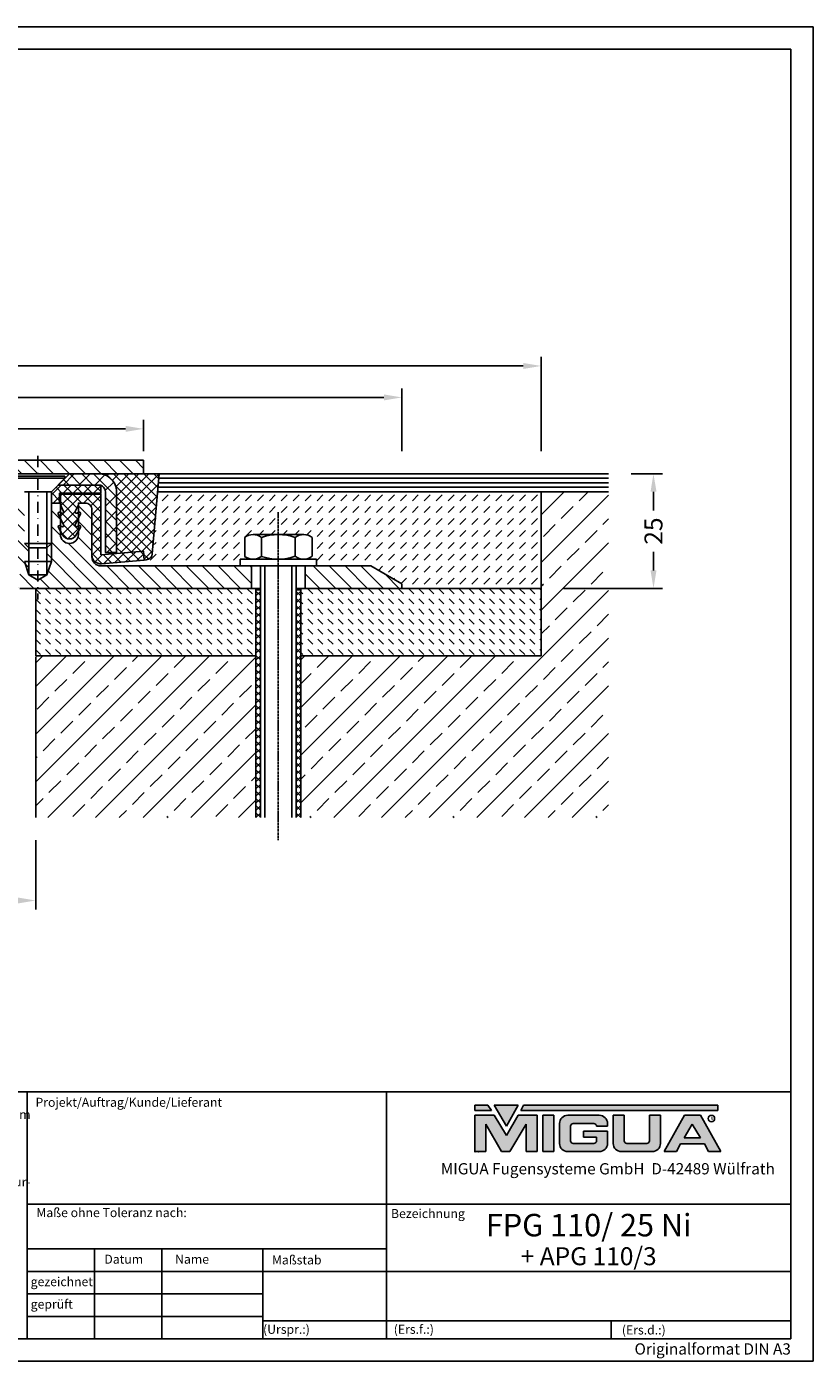
# Model space of a CAD drawing. Units: millimetres. Extents: x -2098 to 2187, y -365 to 1055.
# Drawn here: x -1194 to -1019, y 186 to 483 of the extents above; entities that cross this region are included whole.
import ezdxf
from ezdxf.enums import TextEntityAlignment as Align

# ---------------------------------------------------------------- set-up
doc = ezdxf.new("R2010")
doc.units = ezdxf.units.MM
doc.linetypes.add('MITTE2', pattern=[1.125, 0.75, -0.125, 0.125, -0.125])
doc.linetypes.add('STRICHPUNKT2', pattern=[0.5, 0.25, -0.125, 0, -0.125])
for name, color, linetype, lineweight in [('AM_0', 7, 'Continuous', 50), ('SCHRIFTFELD', 7, 'Continuous', 25), ('Vollinie_025', 3, 'Continuous', 25)]:
    doc.layers.add(name, color=color, linetype=linetype, lineweight=lineweight)
for name, color, linetype in [('Bemaßungstext_035', 2, 'Continuous'), ('GEOMETRIE', 4, 'Continuous'), ('LOGO', 7, 'Continuous'), ('Mittellinie_025', 6, 'MITTE2'), ('MITTELLINIEN', 6, 'STRICHPUNKT2'), ('RAHMEN025', 2, 'Continuous'), ('RAHMEN05', 4, 'Continuous'), ('RAHMEN07', 5, 'Continuous'), ('SCHRAFFUR', 3, 'Continuous'), ('Schraffur_025', 3, 'Continuous'), ('Volllinie_025', 3, 'Continuous'), ('Volllinie_05', 4, 'Continuous')]:
    doc.layers.add(name, color=color, linetype=linetype)
doc.styles.add('ISO 8', font='iso8.shx', dxfattribs={"oblique": 15})
doc.styles.add('ISO Proportional', font='isocp.shx')
doc.styles.add('ROMANS8', font='ISO8', dxfattribs={"oblique": 15})
doc.styles.get("Standard").update_dxf_attribs({"font": 'isocpeur.ttf'})
doc.dimstyles.new('Migua', dxfattribs={"dimtxt": 4, "dimasz": 4, "dimexe": 2, "dimexo": 5, "dimgap": 2, "dimtad": 0, "dimdec": 1, "dimtxsty": 'ISO 8', "dimcen": 0, "dimclrd": 256, "dimclre": 256, "dimclrt": 4, "dimadec": 1, "dimazin": 2, "dimtp": 0.1, "dimtm": 0.1, "dimtfac": 0.71, "dimtdec": 1, "dimtmove": 0, "dimatfit": 3, "dimfxl": 1, "dimtolj": 1, "dimlwd": -1, "dimlwe": -1, "dimarcsym": 0})
pattern_1 = [(135, (8372.2831, -3759.6838), (1.12253202, 1.12253202), []), (45, (8372.2831, -3759.6838), (1.12253202, -1.12253202), [])]

# ---------------------------------------------------------------- blocks, each defined once
blk = doc.blocks.new('*D28')
at = {"layer": 'Bemaßungstext_035', "ltscale": 0.5, "transparency": 16777216}
for p, q in [((-1059.56, 383.53), (-1052.56, 383.53)), ((-1054.56, 379.53), (-1054.56, 375.36)), ((-1054.56, 362.03), (-1054.56, 366.19)), ((-1074.56, 358.03), (-1052.56, 358.03))]:
    blk.add_line(p, q, dxfattribs=at)
for points in [[(-1055.22, 379.53), (-1053.89, 379.53), (-1054.56, 383.53)], [(-1055.22, 362.03), (-1053.89, 362.03), (-1054.56, 358.03)]]:
    blk.add_solid(points, dxfattribs=at)
at = {"layer": 'Defpoints', "color": 0, "ltscale": 0.5, "transparency": 16777216}
for p in [(-1064.56, 383.53), (-1054.56, 383.53), (-1079.56, 358.03)]:
    blk.add_point(p, dxfattribs=at)
at = {"layer": 'Bemaßungstext_035', "color": 4, "ltscale": 0.5, "transparency": 16777216, "insert": (-1054.56, 370.78), "char_height": 4, "attachment_point": 5, "rotation": 90, "style": 'ISO 8'}
blk.add_mtext('\\A1;25', dxfattribs=at)
blk = doc.blocks.new('*D29')
at = {"layer": 'Bemaßungstext_035', "ltscale": 0.5, "transparency": 16777216}
for p, q in [((-1288.06, 387.03), (-1288.06, 395.53)), ((-1168.06, 388.53), (-1168.06, 395.53)), ((-1284.06, 393.53), (-1233.34, 393.53)), ((-1172.06, 393.53), (-1222.77, 393.53))]:
    blk.add_line(p, q, dxfattribs=at)
for points in [[(-1284.06, 394.19), (-1284.06, 392.86), (-1288.06, 393.53)], [(-1172.06, 394.19), (-1172.06, 392.86), (-1168.06, 393.53)]]:
    blk.add_solid(points, dxfattribs=at)
at = {"layer": 'Defpoints', "color": 0, "ltscale": 0.5, "transparency": 16777216}
for p in [(-1168.06, 393.53), (-1168.06, 383.53), (-1288.06, 382.03)]:
    blk.add_point(p, dxfattribs=at)
at = {"layer": 'Bemaßungstext_035', "color": 4, "ltscale": 0.5, "transparency": 16777216, "insert": (-1228.06, 393.53), "char_height": 4, "attachment_point": 5, "style": 'ISO 8'}
blk.add_mtext('\\A1;120', dxfattribs=at)
blk = doc.blocks.new('*D30')
at = {"layer": 'Bemaßungstext_035', "ltscale": 0.5, "transparency": 16777216}
for p, q in [((-1348.56, 388.53), (-1348.56, 402.53)), ((-1110.56, 388.53), (-1110.56, 402.53)), ((-1344.56, 400.53), (-1235.64, 400.53)), ((-1114.56, 400.53), (-1223.47, 400.53))]:
    blk.add_line(p, q, dxfattribs=at)
for points in [[(-1344.56, 401.19), (-1344.56, 399.86), (-1348.56, 400.53)], [(-1114.56, 401.19), (-1114.56, 399.86), (-1110.56, 400.53)]]:
    blk.add_solid(points, dxfattribs=at)
at = {"layer": 'Defpoints', "color": 0, "ltscale": 0.5, "transparency": 16777216}
for p in [(-1110.56, 400.53), (-1348.56, 383.53), (-1110.56, 383.53)]:
    blk.add_point(p, dxfattribs=at)
at = {"layer": 'Bemaßungstext_035', "color": 4, "ltscale": 0.5, "transparency": 16777216, "insert": (-1229.56, 400.53), "char_height": 4, "attachment_point": 5, "style": 'ISO 8'}
blk.add_mtext('\\A1;238', dxfattribs=at)
blk = doc.blocks.new('*D26')
at = {"layer": 'Bemaßungstext_035', "ltscale": 0.5, "transparency": 16777216}
for p, q in [((-1379.56, 388.53), (-1379.56, 409.53)), ((-1375.56, 407.53), (-1235.61, 407.53)), ((-1083.56, 407.53), (-1223.5, 407.53)), ((-1079.56, 388.53), (-1079.56, 409.53))]:
    blk.add_line(p, q, dxfattribs=at)
for points in [[(-1375.56, 408.19), (-1375.56, 406.86), (-1379.56, 407.53)], [(-1083.56, 408.19), (-1083.56, 406.86), (-1079.56, 407.53)]]:
    blk.add_solid(points, dxfattribs=at)
at = {"layer": 'Defpoints', "color": 0, "ltscale": 0.5, "transparency": 16777216}
for p in [(-1079.56, 407.53), (-1379.56, 383.53), (-1079.56, 383.53)]:
    blk.add_point(p, dxfattribs=at)
at = {"layer": 'Bemaßungstext_035', "color": 4, "ltscale": 0.5, "transparency": 16777216, "insert": (-1229.56, 407.53), "char_height": 4, "attachment_point": 5, "style": 'ISO 8'}
blk.add_mtext('\\A1;300', dxfattribs=at)
blk = doc.blocks.new('DIN_A3')
at = {"layer": 'LOGO'}
h = blk.add_hatch(color=256, dxfattribs=at)
h.paths.add_polyline_path([(398.78, 57.03), (355.51, 57.03), (354.9, 55.81), (398.78, 55.81)])
h.paths.add_polyline_path([(354.29, 57.03), (348.95, 57.03), (351.7, 52.3)])
h.paths.add_polyline_path([(347.58, 57.03), (344.68, 57.03), (344.68, 55.81), (348.34, 55.81)])
h.paths.add_polyline_path([(348.95, 54.74), (344.68, 54.74), (344.68, 46.66), (347.12, 46.66), (347.12, 52.76), (350.63, 46.66), (352.46, 46.66), (356.12, 52.76), (356.12, 46.66), (358.56, 46.66), (358.56, 54.74), (354.29, 54.74), (351.7, 50.24)])
h.paths.add_polyline_path([(362.26, 54.74), (359.82, 54.74), (359.82, 46.66), (362.26, 46.66)])
h.paths.add_polyline_path([(365.96, 52.3, -0.414214), (366.57, 52.91), (371.15, 52.91, -0.414214), (371.76, 52.3), (371.76, 52.3), (374.2, 52.3), (374.2, 52.91, 0.414214), (372.37, 54.74), (365.35, 54.74, 0.414214), (363.52, 52.91), (363.52, 48.49, 0.414214), (365.35, 46.66), (372.37, 46.66, 0.414214), (374.2, 48.49), (374.2, 51.23), (368.86, 51.23), (368.86, 49.86), (371.76, 49.86), (371.76, 49.1, -0.414214), (371.15, 48.49), (366.57, 48.49, -0.414214), (365.96, 49.1)])
h.paths.add_polyline_path([(377.9, 54.74), (375.46, 54.74), (375.46, 48.49, 0.414214), (377.29, 46.66), (384.15, 46.66, 0.414214), (385.98, 48.49), (385.98, 54.74), (383.54, 54.74), (383.54, 49.1, -0.414214), (382.93, 48.49), (378.51, 48.49, -0.414214), (377.9, 49.1)])
h.paths.add_polyline_path([(394.86, 54.78), (391.35, 54.78), (386.78, 46.7), (389.52, 46.7), (390.44, 48.37), (395.78, 48.37), (396.69, 46.7), (399.44, 46.7)])
h.paths.add_polyline_path([(391.23, 49.71), (393.06, 52.76), (394.89, 49.71)], flags=16)
at = {"layer": 'LOGO', "color": 1}
for p, q in [((344.68, 57.03), (347.58, 57.03)), ((344.68, 55.81), (344.68, 57.03)), ((347.58, 57.03), (348.34, 55.81)), ((348.95, 57.03), (354.29, 57.03)), ((351.7, 52.3), (348.95, 57.03)), ((354.29, 57.03), (351.7, 52.3)), ((354.9, 55.81), (355.51, 57.03)), ((355.51, 57.03), (398.78, 57.03)), ((398.78, 57.03), (398.78, 55.81)), ((348.34, 55.81), (344.68, 55.81)), ((344.68, 46.66), (344.68, 54.74)), ((344.68, 54.74), (348.95, 54.74)), ((348.95, 54.74), (351.7, 50.24)), ((351.7, 50.24), (354.29, 54.74)), ((354.29, 54.74), (358.56, 54.74)), ((398.78, 55.81), (354.9, 55.81)), ((358.56, 54.74), (358.56, 46.66)), ((359.82, 46.66), (359.82, 54.74)), ((359.82, 54.74), (362.26, 54.74)), ((362.26, 54.74), (362.26, 46.66)), ((365.35, 54.74), (372.37, 54.74)), ((375.46, 54.74), (375.46, 48.49)), ((377.9, 54.74), (375.46, 54.74)), ((377.9, 49.1), (377.9, 54.74)), ((385.98, 54.74), (383.54, 54.74)), ((383.54, 54.74), (383.54, 49.1)), ((385.98, 48.49), (385.98, 54.74)), ((386.78, 46.7), (391.35, 54.78)), ((391.35, 54.78), (394.86, 54.78)), ((394.86, 54.78), (399.44, 46.7)), ((350.63, 46.66), (347.12, 52.76)), ((347.12, 52.76), (347.12, 46.66)), ((356.12, 52.76), (352.46, 46.66)), ((356.12, 46.66), (356.12, 52.76)), ((363.52, 48.49), (363.52, 52.91)), ((365.96, 52.3), (365.96, 49.1)), ((371.15, 52.91), (366.57, 52.91)), ((368.86, 49.86), (368.86, 51.23)), ((368.86, 51.23), (374.2, 51.23)), ((374.2, 52.3), (371.76, 52.3)), ((371.76, 52.3), (371.76, 52.3)), ((374.2, 52.91), (374.2, 52.3)), ((374.2, 51.23), (374.2, 48.49)), ((393.06, 52.76), (391.23, 49.71)), ((394.89, 49.71), (393.06, 52.76)), ((366.57, 48.49), (371.15, 48.49)), ((371.76, 49.86), (368.86, 49.86)), ((371.76, 49.1), (371.76, 49.86)), ((382.93, 48.49), (378.51, 48.49)), ((390.44, 48.37), (389.52, 46.7)), ((395.78, 48.37), (390.44, 48.37)), ((391.23, 49.71), (394.89, 49.71)), ((396.69, 46.7), (395.78, 48.37)), ((347.12, 46.66), (344.68, 46.66)), ((352.46, 46.66), (350.63, 46.66)), ((358.56, 46.66), (356.12, 46.66)), ((362.26, 46.66), (359.82, 46.66)), ((372.37, 46.66), (365.35, 46.66)), ((377.29, 46.66), (384.15, 46.66)), ((389.52, 46.7), (386.78, 46.7)), ((399.44, 46.7), (396.69, 46.7))]:
    blk.add_line(p, q, dxfattribs=at)
at = {"layer": 'LOGO', "color": 3}
blk.add_circle((397.34, 54.02), 0.705, dxfattribs=at)
at = {"layer": 'LOGO', "color": 1}
for centre, radius, start, end in [((365.35, 52.91), 1.83, 90, 180), ((372.37, 52.91), 1.83, 0, 90), ((366.57, 52.3), 0.61, 90, 180), ((371.15, 52.3), 0.607, 0, 90), ((365.35, 48.49), 1.83, 180, 270), ((366.57, 49.1), 0.61, 180, 270), ((371.15, 49.1), 0.61, 270, 360), ((372.37, 48.49), 1.83, 270, 360), ((377.29, 48.49), 1.83, 180, 270), ((378.51, 49.1), 0.61, 180, 270), ((382.93, 49.1), 0.61, 270, 0), ((384.15, 48.49), 1.83, 270, 360)]:
    blk.add_arc(centre, radius, start, end, dxfattribs=at)
blk.add_point((344.68, 46.66), dxfattribs=at)
at = {"layer": 'RAHMEN025'}
for p, q in [((420, 297), (0, 297)), ((420, 0), (420, 297)), ((0, 0), (420, 0))]:
    blk.add_line(p, q, dxfattribs=at)
at = {"layer": 'RAHMEN07'}
for p, q in [((415, 292), (5, 292)), ((415, 5), (415, 292)), ((160.4, 60), (415, 60)), ((245, 60), (245, 5)), ((325, 5), (325, 60)), ((245, 35), (415, 35)), ((245, 25), (325, 25)), ((297.5, 25), (297.5, 5)), ((245, 20), (325, 20)), ((325, 20), (415, 20)), ((297.5, 9), (415, 9)), ((375, 5), (375, 9)), ((5, 5), (415, 5))]:
    blk.add_line(p, q, dxfattribs=at)
at = {"layer": 'SCHRIFTFELD', "color": 3}
for p, q in [((260, 5), (260, 25)), ((275, 5), (275, 25)), ((297.5, 15), (245, 15)), ((297.5, 10), (245, 10))]:
    blk.add_line(p, q, dxfattribs=at)
at = {"layer": 'SCHRIFTFELD', "color": 1}
blk.add_point((345.43, 46.66), dxfattribs=at)
at = {"layer": 'LOGO', "color": 3}
blk.add_text('R', height=0.762, dxfattribs=at).set_placement((397.09, 53.64))
at = {"layer": 'RAHMEN025', "style": 'ISO Proportional'}
for tag, height, width, p in [('8ADT', 1.8, 0.8, (199.82, 39.82)), ('8ANM', 1.8, 0.8, (212.09, 39.95)), ('8AIN', 1.8, 0.8, (164.33, 39.75)), ('7AIN', 1.8, 0.8, (164.33, 35.62)), ('7ADT', 1.8, 0.8, (199.82, 35.55)), ('7ANM', 1.8, 0.8, (212.09, 35.55)), ('6AIN', 1.8, 0.8, (164.33, 31.43)), ('6ADT', 1.8, 0.8, (199.82, 31.5)), ('6ANM', 1.8, 0.8, (212.09, 31.5)), ('5AIN', 1.8, 0.8, (164.4, 27.3)), ('5ADT', 1.8, 0.8, (199.82, 27.37)), ('5ANM', 1.8, 0.8, (212.09, 27.37)), ('4AIN', 2, 0.8, (164.33, 22.97)), ('4ADT', 2, 0.75, (199.79, 22.99)), ('4ANM', 2, 0.75, (211.99, 22.97)), ('3AIN', 2, 0.75, (164.27, 18.85)), ('3ADT', 2, 0.75, (199.76, 18.84)), ('3ANM', 2, 0.75, (211.93, 18.91)), ('2AIN', 2, 0.75, (164.33, 14.78)), ('2ADT', 2, 0.75, (199.77, 14.78)), ('2ANM', 2, 0.75, (211.92, 14.78)), ('1AIN', 2, 0.75, (164.33, 10.4)), ('1ADT', 2, 0.75, (199.77, 10.41)), ('1ANM', 2, 0.75, (211.92, 10.32))]:
    blk.add_attdef(tag, text='', height=height, dxfattribs=dict(at, width=width)).set_placement(p, align=Align.CENTER)
for tag, p, height, width in [('8AEN', (169.49, 39.75), 1.8, 0.8), ('7AEN', (169.49, 35.62), 1.8, 0.8), ('6AEN', (169.49, 31.5), 1.8, 0.8), ('5AEN', (169.49, 27.37), 1.8, 0.8), ('4AEN', (169.47, 22.9), 2, 0.75), ('3AEN', (169.39, 18.93), 2, 0.75), ('2AEN', (169.47, 14.78), 2, 0.75), ('1AEN', (169.47, 10.4), 2, 0.75)]:
    blk.add_attdef(tag, p, '', height=height, dxfattribs=dict(at, width=width))
for tag, p, height in [('TOLERANZ', (248.97, 26.64), 3.5), ('BNAME', (277.22, 15.94), 2.5), ('GNAME', (277.22, 11.18), 2.5), ('NORM', (260.96, 6.25), 2.5), ('NNAME', (277.22, 6.25), 2.5), ('URSPRUNG', (308.53, 5.77), 2.5), ('ERSATZ', (337.52, 5.82), 2.5), ('ERSETZT', (387.7, 5.82), 2.5), ('PLANNR', (26.68, 1.22), 2.5)]:
    blk.add_attdef(tag, p, '', height=height, dxfattribs=at)
for tag, height, p in [('MAßSTAB', 3.5, (311.25, 16.63)), ('MAßSTAB 2', 3, (311.25, 12.05))]:
    blk.add_attdef(tag, text='', height=height, dxfattribs=at).set_placement(p, align=Align.MIDDLE_CENTER)
at = {"layer": 'RAHMEN05', "style": 'ISO Proportional'}
for tag, p in [('WKST', (166.21, 51.66)), ('WKST2', (166.21, 46.39))]:
    blk.add_attdef(tag, p, '', height=3.5, dxfattribs=at)
for tag, height, p in [('KUNDE', 5, (285, 49.47)), ('KUNDE2', 4, (285, 41.89))]:
    blk.add_attdef(tag, text='', height=height, dxfattribs=at).set_placement(p, align=Align.MIDDLE_CENTER)
for tag, height, p in [('BENENNUNG', 5, (370, 29.66)), ('BENENNUNG2', 4, (370, 22.86)), ('ZEICHNUNGSNUMMER', 5, (370, 12.8))]:
    blk.add_attdef(tag, text='', height=height, dxfattribs=at).set_placement(p, align=Align.MIDDLE)
at = {"layer": 'SCHRIFTFELD', "color": 3, "style": 'ROMANS8', "oblique": 15}
for s, height, p in [('Projekt/Auftrag/Kunde/Lieferant', 2, (246.88, 56.64)), ('bleibt unser Eigentum', 2, (217.68, 53.92)), ('MIGUA Fugensysteme GmbH  D-42489 Wülfrath', 2.5, (337.1, 41.6)), ('insbesondere Konkur-', 2, (217.68, 38.92)), ('Maße ohne Toleranz nach:', 2, (247.08, 32.09)), ('Bezeichnung', 2, (326.01, 31.88)), ('Maßstab', 2, (299.51, 21.56)), ('Datum', 2, (262.21, 21.72)), ('Name', 2, (277.96, 21.72)), ('gezeichnet', 2, (245.81, 16.72)), ('geprüft', 2, (245.81, 11.72)), ('(Urspr.:)', 2, (297.53, 6.12)), ('(Ers.f.:)', 2, (326.61, 6.12)), ('(Ers.d.:)', 2, (377.39, 5.97))]:
    blk.add_text(s, height=height, dxfattribs=at).set_placement(p)
blk.add_text('Originalformat DIN A3', height=2.5, dxfattribs=at).set_placement((415, 4), align=Align.TOP_RIGHT)
blk = doc.blocks.new('*D27')
at = {"layer": 'Bemaßungstext_035', "ltscale": 0.5, "transparency": 16777216}
for p, q in [((-1267.08, 302.02), (-1267.08, 286.57)), ((-1192.04, 302.02), (-1192.04, 286.57)), ((-1263.08, 288.57), (-1233.74, 288.57)), ((-1196.04, 288.57), (-1225.37, 288.57))]:
    blk.add_line(p, q, dxfattribs=at)
for points in [[(-1263.08, 289.24), (-1263.08, 287.91), (-1267.08, 288.57)], [(-1196.04, 289.24), (-1196.04, 287.91), (-1192.04, 288.57)]]:
    blk.add_solid(points, dxfattribs=at)
at = {"layer": 'Defpoints', "color": 0, "ltscale": 0.5, "transparency": 16777216}
for p in [(-1267.08, 307.02), (-1192.04, 307.02), (-1192.04, 288.57)]:
    blk.add_point(p, dxfattribs=at)
at = {"layer": 'Bemaßungstext_035', "color": 4, "ltscale": 0.5, "transparency": 16777216, "insert": (-1229.56, 288.57), "char_height": 4, "attachment_point": 5, "style": 'ISO 8'}
blk.add_mtext('\\A1;75', dxfattribs=at)
blk = doc.blocks.new('*X17')
at = {"color": 0}
for p, q in [((201.49, 187.42), (201.21, 187.69)), ((215.49, 187.56), (215.36, 187.69)), ((201.53, 180.31), (197.49, 184.34)), ((201.49, 183.88), (198.34, 187.04)), ((207.49, 184.95), (205.49, 186.95)), ((215.49, 184.02), (213.49, 186.02)), ((222.49, 184.09), (219.49, 187.09)), ((207.49, 181.42), (205.49, 183.42)), ((215.51, 180.47), (213.49, 182.49)), ((222.49, 180.56), (219.49, 183.56)), ((203.04, 175.26), (197.49, 180.81)), ((208.49, 173.34), (203.1, 178.73)), ((208.49, 176.88), (205.37, 180)), ((223.75, 168.69), (213.49, 178.95)), ((227.28, 168.69), (217.27, 178.71)), ((222.49, 177.02), (219.41, 180.11)), ((200.92, 173.84), (197.49, 177.27)), ((220.21, 168.69), (212.49, 176.42)), ((201.82, 169.41), (197.49, 173.74)), ((216.68, 168.69), (212.49, 172.88)), ((230.82, 168.69), (225.82, 173.69)), ((234.36, 168.69), (229.36, 173.69)), ((237.89, 168.69), (232.89, 173.69)), ((241.43, 168.69), (236.43, 173.69)), ((244.96, 168.69), (239.96, 173.69)), ((248.5, 168.69), (243.5, 173.69)), ((252.03, 168.69), (247.03, 173.69)), ((255.57, 168.69), (250.57, 173.69)), ((257.99, 169.81), (254.1, 173.69)), ((257.99, 173.34), (257.64, 173.69)), ((276.78, 168.69), (271.78, 173.69)), ((280.32, 168.69), (275.32, 173.69)), ((283.85, 168.69), (278.85, 173.69)), ((287.39, 168.69), (282.39, 173.69)), ((206.01, 168.76), (205.04, 169.73)), ((209.61, 168.69), (206.46, 171.84)), ((213.14, 168.69), (211, 170.83)), ((273.25, 168.69), (269.99, 171.95)), ((290.92, 168.69), (287.78, 171.84))]:
    blk.add_line(p, q, dxfattribs=at)
blk = doc.blocks.new('*X16')
at = {"color": 0}
for p, q in [((156.37, 164.32), (161.49, 169.44)), ((161.64, 166.94), (164.14, 169.44)), ((164.29, 166.94), (166.79, 169.44)), ((180.2, 166.94), (182.7, 169.44)), ((182.85, 166.94), (185.35, 169.44)), ((185.5, 166.94), (187.97, 169.41)), ((157.01, 167.62), (158.19, 168.8)), ((166.94, 166.94), (168.15, 168.15)), ((188.02, 166.81), (190.07, 168.85)), ((190.12, 166.25), (191.73, 167.87)), ((156.37, 161.67), (158.87, 164.17)), ((156.37, 159.02), (158.87, 161.52)), ((156.37, 156.37), (158.87, 158.87)), ((156.37, 153.72), (158.87, 156.22)), ((157.25, 151.94), (158.87, 153.56))]:
    blk.add_line(p, q, dxfattribs=at)
blk = doc.blocks.new('*X14')
at = {"color": 0}
for p, q in [((31.48, 235.8), (30.48, 236.8)), ((30.48, 235.72), (31.48, 236.72)), ((31.48, 234.21), (30.48, 235.21)), ((30.48, 234.13), (31.48, 235.13)), ((31.48, 232.62), (30.48, 233.62)), ((30.48, 232.54), (31.48, 233.54)), ((31.48, 231.03), (30.48, 232.03)), ((30.48, 230.95), (31.48, 231.95)), ((31.48, 229.44), (30.48, 230.44)), ((30.48, 229.36), (31.48, 230.36)), ((31.48, 227.85), (30.48, 228.85)), ((30.48, 227.77), (31.48, 228.77)), ((31.48, 226.26), (30.48, 227.26)), ((30.48, 226.18), (31.48, 227.18)), ((31.48, 224.67), (30.48, 225.67)), ((30.48, 224.58), (31.48, 225.58)), ((31.48, 223.07), (30.48, 224.07)), ((30.48, 222.99), (31.48, 223.99)), ((31.48, 221.48), (30.48, 222.48)), ((30.48, 221.4), (31.48, 222.4)), ((31.48, 219.89), (30.48, 220.89)), ((30.48, 219.81), (31.48, 220.81)), ((31.48, 218.3), (30.48, 219.3)), ((30.48, 218.22), (31.48, 219.22)), ((31.48, 216.71), (30.48, 217.71)), ((30.48, 216.63), (31.48, 217.63)), ((31.48, 215.12), (30.48, 216.12)), ((30.48, 215.04), (31.48, 216.04)), ((31.48, 213.53), (30.48, 214.53)), ((30.48, 213.45), (31.48, 214.45)), ((31.48, 211.94), (30.48, 212.94)), ((30.48, 211.86), (31.48, 212.86)), ((31.48, 210.35), (30.48, 211.35)), ((30.48, 210.27), (31.48, 211.27)), ((31.48, 208.76), (30.48, 209.76)), ((30.48, 208.67), (31.48, 209.67)), ((31.48, 207.17), (30.48, 208.17)), ((30.48, 207.08), (31.48, 208.08)), ((31.48, 205.57), (30.48, 206.57)), ((30.48, 205.49), (31.48, 206.49)), ((31.48, 203.98), (30.48, 204.98)), ((30.48, 203.9), (31.48, 204.9)), ((31.48, 202.39), (30.48, 203.39)), ((30.48, 202.31), (31.48, 203.31)), ((31.48, 200.8), (30.48, 201.8)), ((30.48, 200.72), (31.48, 201.72)), ((31.48, 199.21), (30.48, 200.21)), ((30.48, 199.13), (31.48, 200.13)), ((31.48, 197.62), (30.48, 198.62)), ((30.48, 197.54), (31.48, 198.54)), ((31.48, 196.03), (30.48, 197.03)), ((30.48, 195.95), (31.48, 196.95)), ((31.48, 194.44), (30.48, 195.44)), ((30.48, 194.36), (31.48, 195.36)), ((31.48, 192.85), (30.48, 193.85)), ((30.48, 192.76), (31.48, 193.76)), ((31.48, 191.26), (30.48, 192.26)), ((30.48, 191.17), (31.48, 192.17)), ((31.48, 189.66), (30.48, 190.66)), ((30.48, 189.58), (31.48, 190.58)), ((31.48, 188.07), (30.48, 189.07)), ((30.48, 187.99), (31.48, 188.99)), ((31.48, 186.48), (30.48, 187.48)), ((30.48, 186.4), (31.48, 187.4))]:
    blk.add_line(p, q, dxfattribs=at)
blk = doc.blocks.new('A$C33477146')
at = {"layer": 'Mittellinie_025', "ltscale": 0.5}
blk.add_line((8.5, 0), (8.5, 73), dxfattribs=at)
at = {"layer": 'Vollinie_025'}
for p, q in [((5.5, 61), (5.5, 5)), ((11.5, 61), (11.5, 5))]:
    blk.add_line(p, q, dxfattribs=at)
at = {"layer": 'Volllinie_05'}
for p, q in [((0.98, 67.35), (0.98, 63.15)), ((2.86, 68), (14.12, 68)), ((4.74, 67.35), (4.74, 63.15)), ((12.24, 67.36), (12.24, 63.14)), ((15.99, 67.36), (15.99, 63.14)), ((0, 62.51), (17, 62.51)), ((0, 62.51), (0, 61.01)), ((17, 62.51), (17, 61.01)), ((0, 61.01), (17, 61.01)), ((3.5, 61.01), (13.5, 61.01)), ((4.5, 61), (4.5, 5)), ((12.5, 61), (12.5, 55.7)), ((3.5, 55.7), (3.5, 5)), ((3.5, 55.7), (4.5, 55.7)), ((12.5, 55.7), (12.5, 5)), ((12.5, 55.7), (13.5, 55.7)), ((13.5, 55.7), (13.5, 5))]:
    blk.add_line(p, q, dxfattribs=at)
for centre, radius, start, end in [((2.86, 64.97), 3.03, 51.8205, 128.3045), ((8.5, 56.75), 11.25, 70.5763, 109.5487), ((14.12, 64.92), 3.08, 52.4914, 127.6336), ((2.86, 65.53), 3.03, 231.6955, 308.1795), ((8.5, 73.75), 11.25, 250.4513, 289.4237), ((14.12, 65.58), 3.08, 232.3664, 307.5086)]:
    blk.add_arc(centre, radius, start, end, dxfattribs=at)
blk.add_point((8.5, 61.01), dxfattribs=at)
blk.add_point((8.5, 61.01), dxfattribs=at)
at = {"layer": 'Schraffur_025'}
blk.add_blockref('*X14', (-26.98, -181.38), dxfattribs=at)
at = {"layer": 'Schraffur_025', "xscale": -1}
blk.add_blockref('*X14', (43.98, -181.38), dxfattribs=at)
blk = doc.blocks.new('MIGUA FPG 110_25')
at = {"layer": 'Schraffur_025'}
h = blk.add_hatch(dxfattribs=at)
h.set_pattern_fill('NET', color=256, scale=0.5, angle=45, style=0)
h.set_pattern_definition([(45, (-2113.7074, -1198.6897), (-1.122532, 1.122532), []), (135, (-2113.7074, -1198.6897), (-1.122532, -1.122532), [])])
edge = h.paths.add_edge_path()
edge.add_ellipse((260.93, 193.5), major_axis=(2.83, 2.83), ratio=1, start_angle=315, end_angle=405)
edge.add_line((260.93, 197.5), (274.43, 197.5))
edge.add_line((274.43, 197.5), (272.88, 179.72))
edge.add_ellipse((271.38, 179.85), major_axis=(-1.06, 1.06), ratio=1, start_angle=140, end_angle=220, ccw=False)
edge.add_line((271.51, 178.35), (271.09, 178.32))
edge.add_line((271.09, 178.32), (270.92, 180.31))
edge.add_line((270.92, 180.31), (264.93, 179.78))
edge.add_line((264.93, 179.78), (264.93, 193.5))
at = {"layer": 'Schraffur_025', "ltscale": 0.5}
h = blk.add_hatch(dxfattribs=at)
h.set_pattern_fill('NET', color=256, scale=0.5, angle=45, style=0)
h.set_pattern_definition(pattern_1)
h.paths.add_polyline_path([(251.93, 195), (260.93, 195, -0.085164), (261.43, 194.91), (261.43, 193.2), (252.23, 193.2), (252.23, 191), (250.43, 191), (250.43, 193.5)])
h = blk.add_hatch(dxfattribs=at)
h.set_pattern_fill('NET', color=256, scale=0.5, angle=45, style=0)
h.set_pattern_definition(pattern_1)
h.paths.add_polyline_path([(259.43, 189.5, 0.414214), (257.93, 191), (256.43, 191), (256.43, 190.62), (255.71, 189.15, 0.739961), (256.13, 188.76), (256.43, 188.93), (256.43, 187.61), (255.71, 186.15, 0.741154), (256.13, 185.76), (256.43, 185.93), (256.43, 184.73), (255.96, 183.89, -0.584243), (252.91, 183.89), (252.43, 184.73), (252.43, 185.93), (252.73, 185.76, 0.741154), (253.15, 186.15), (252.43, 187.61), (252.43, 188.93), (252.73, 188.76, 0.739961), (253.15, 189.15), (252.43, 190.62), (252.43, 191), (252.43, 193), (261.43, 193), (261.43, 179.48), (270.92, 180.31), (271.09, 178.32), (261.61, 177.49, -0.440011), (259.43, 179.48)])
at = {"layer": 'MITTELLINIEN', "ltscale": 10}
blk.add_line((247.43, 201.5), (247.43, 169.56), dxfattribs=at)
at = {"layer": 'Volllinie_025', "ltscale": 0.5}
blk.add_line((250.43, 178), (250.43, 182), dxfattribs=at)
at = {"layer": 'Volllinie_025', "extrusion": (0, 0, -1)}
for p, q in [((250.43, 178), (244.43, 178)), ((244.43, 178), (245.43, 175)), ((250.43, 178), (249.43, 175))]:
    blk.add_line(p, q, dxfattribs=at)
at = {"layer": 'Volllinie_05'}
for p, q in [((254.43, 197.5), (240.43, 197.5)), ((251.93, 195), (254.43, 197.5)), ((249.43, 175), (245.43, 175))]:
    blk.add_line(p, q, dxfattribs=at)
at = {"layer": 'Volllinie_05', "extrusion": (0, 0, -1)}
for p, q in [((253.43, 197), (241.43, 197)), ((253.43, 196.5), (241.43, 196.5)), ((250.43, 193.5), (253.43, 196.5)), ((253.43, 197), (253.43, 196.5)), ((250.43, 193.5), (244.43, 193.5)), ((245.43, 181), (245.43, 193.5)), ((249.43, 181), (249.43, 193.5)), ((250.43, 182), (250.43, 193.5)), ((250.43, 182), (244.43, 182)), ((249.43, 181), (245.43, 181))]:
    blk.add_line(p, q, dxfattribs=at)
at = {"layer": 'Volllinie_05', "color": 4}
for p, q in [((306.93, 177), (294.93, 177)), ((296.93, 172), (294.93, 172)), ((306.93, 172), (304.93, 172))]:
    blk.add_line(p, q, dxfattribs=at)
at = {"layer": 'Volllinie_05', "ltscale": 0.5}
for p, q in [((295.93, 171.69), (295.93, 172)), ((305.93, 171.69), (305.93, 172))]:
    blk.add_line(p, q, dxfattribs=at)
at = {"layer": 'Volllinie_05'}
for points in [[(260.93, 197.5), (254.43, 197.5), (251.93, 195), (260.93, 195, -0.414214), (262.43, 193.5), (262.43, 180), (264.93, 180), (264.93, 193.5, 0.414214), (260.93, 197.5, -0.414214), (264.93, 193.5)], [(244.43, 182), (245.43, 181), (245.43, 175), (247.43, 173.85), (249.43, 175), (249.43, 181), (250.43, 182), (250.43, 191), (252.43, 191), (252.43, 184, 1), (256.43, 184), (256.43, 191), (257.93, 191, -0.414214), (259.43, 189.5), (259.43, 179, 0.414214), (261.43, 177), (294.93, 177), (294.93, 172), (243.38, 172, -0.267949)]]:
    blk.add_lwpolyline(points, format="xyb", dxfattribs=at)
for points in [[(260.93, 197.5), (274.43, 197.5), (272.88, 179.72, -0.36397), (271.51, 178.35), (271.09, 178.32), (270.92, 180.31), (264.93, 179.78), (264.93, 193.5, 0.414214)], [(252.43, 191), (252.43, 193), (261.43, 193), (261.43, 179.48), (270.92, 180.31), (271.09, 178.32), (261.61, 177.49, -0.440011), (259.43, 179.48), (259.43, 189.5, 0.414214), (257.93, 191), (256.43, 191), (256.43, 190.62), (255.71, 189.15, 0.739961), (256.13, 188.76), (256.48, 188.96, -0.741154), (256.9, 188.57), (255.71, 186.15, 0.741154), (256.13, 185.76), (256.48, 185.96, -0.763241), (256.89, 185.55), (255.96, 183.89, -0.584243), (252.91, 183.89), (251.97, 185.55, -0.763241), (252.38, 185.96), (252.73, 185.76, 0.741154), (253.15, 186.15), (251.96, 188.57, -0.741154), (252.38, 188.96), (252.73, 188.76, 0.739961), (253.15, 189.15), (252.43, 190.62)]]:
    blk.add_lwpolyline(points, format="xyb", close=True, dxfattribs=at)
for points in [[(251.93, 195), (261.43, 195), (261.43, 193.2), (252.23, 193.2), (252.23, 191), (250.43, 191), (250.43, 193.5)], [(306.93, 172), (328.43, 172), (328.43, 173), (321.5, 177), (306.93, 177)]]:
    blk.add_lwpolyline(points, close=True, dxfattribs=at)
at = {"layer": 'Mittellinie_025', "ltscale": 0.5, "xscale": -1}
blk.add_blockref('A$C33477146', (309.43, 115.99), dxfattribs=at)
at = {"layer": 'Schraffur_025', "xscale": -1}
blk.add_blockref('*X16', (421.3, 28.06), dxfattribs=at)
blk.add_blockref('*X16', (421.3, 28.06), dxfattribs=at)
at = {"layer": 'Schraffur_025'}
blk.add_blockref('*X17', (36.94, 3.31), dxfattribs=at)
blk = doc.blocks.new('*X24')
at = {"color": 0}
for p, q in [((134.69, 187.73), (137.26, 190.29)), ((138.29, 187.79), (140.79, 190.29)), ((141.83, 187.79), (144.33, 190.29)), ((152.44, 187.79), (154.94, 190.29)), ((155.97, 187.79), (158.47, 190.29)), ((159.51, 187.79), (162.01, 190.29)), ((208.29, 187.08), (211.5, 190.29)), ((212.54, 187.79), (215.04, 190.29)), ((230.22, 187.79), (232.72, 190.29)), ((233.75, 187.79), (236.25, 190.29)), ((131.59, 188.16), (133.26, 189.83)), ((145.37, 187.79), (145.63, 188.06)), ((162.89, 187.63), (164.93, 189.68)), ((165.67, 186.89), (166.12, 187.34)), ((206.69, 189.01), (207, 189.32)), ((216.08, 187.79), (218.1, 189.82)), ((219.61, 187.79), (219.87, 188.05)), ((237.29, 187.79), (239.53, 190.04)), ((239.6, 186.57), (241.49, 188.46)), ((131.13, 184.16), (133.69, 186.73)), ((239.63, 183.06), (242.13, 185.56)), ((131.13, 180.63), (133.63, 183.13)), ((239.63, 179.52), (242.13, 182.02)), ((131.13, 177.09), (133.63, 179.59)), ((239.63, 175.99), (242.13, 178.49)), ((131.13, 173.56), (133.63, 176.06)), ((239.97, 172.79), (242.13, 174.95))]:
    blk.add_line(p, q, dxfattribs=at)

msp = doc.modelspace()

# ---------------------------------------------------------------- hatches: boundary and pattern name
at = {"layer": 'SCHRAFFUR'}
h = msp.add_hatch(dxfattribs=at)
h.set_pattern_fill('ANSI31', color=256, scale=20, angle=90, style=0)
h.set_pattern_definition([(135, (-1867.0064, 171.5088), (-1.767767, -1.767767), [])])
h.paths.add_polyline_path([(-1168.057, 386.526), (-1191.557, 386.526), (-1191.557, 383.526), (-1168.057, 383.526)])
h.paths.add_polyline_path([(-1191.557, 386.526), (-1260.557, 386.526), (-1263.557, 383.526), (-1191.557, 383.526)])
h.paths.add_polyline_path([(-1273.557, 385.526), (-1274.557, 386.526), (-1283.557, 386.526, 0.4142136), (-1288.057, 382.026), (-1288.057, 366.026), (-1285.057, 366.026), (-1285.057, 379.526), (-1285.057, 382.026, -0.4142136), (-1283.557, 383.526), (-1271.557, 383.526)])
at = {"layer": 'Schraffur_025', "ltscale": 0.5}
h = msp.add_hatch(dxfattribs=at)
h.set_pattern_fill('ANSI33', color=256, scale=30, style=0)
h.set_pattern_definition([(45, (-1866.605, -200.517), (-5.3033, 5.3033), []), (45, (-1861.302, -200.517), (-5.3033, 5.3033), [3.75, -1.875])])
h.paths.add_polyline_path([(-1133.057, 343.026), (-1079.557, 343.026), (-1079.557, 379.526), (-1064.557, 379.526), (-1064.557, 307.016), (-1133.057, 307.016)])
h.paths.add_polyline_path([(-1192.035, 343.026), (-1143.057, 343.026), (-1143.057, 307.016), (-1192.035, 307.016)])
h = msp.add_hatch(dxfattribs=at)
h.set_pattern_fill('DASH', color=256, scale=15, angle=45, style=0)
h.set_pattern_definition([(45, (-1866.6054, -200.5168), (2e-16, 2.6516504), [1.875, -1.875])])
h.paths.add_polyline_path([(-1164.907, 379.526), (-1166.113, 365.742, -0.3639702), (-1167.476, 364.378), (-1177.383, 363.512, -0.4047111), (-1179.543, 365.265, 0.4497592), (-1177.557, 363.026), (-1146.557, 363.026), (-1146.557, 364.526), (-1145.551, 364.526), (-1145.551, 369.38, -0.1652454), (-1143.676, 370.016), (-1132.423, 370.016, -0.1690466), (-1130.54, 369.363), (-1130.54, 364.526), (-1129.557, 364.526), (-1129.557, 363.026), (-1117.485, 363.026), (-1110.557, 359.026), (-1110.557, 358.026), (-1079.557, 358.026), (-1079.557, 379.526)])
h = msp.add_hatch(dxfattribs=at)
h.set_pattern_fill('DASH', color=256, scale=0.5, angle=45, style=0)
h.set_pattern_definition([(135, (6633.0595, -3751.6598), (-2e-16, 2.24506403), [1.5875, -1.5875])])
h.paths.add_polyline_path([(-1133.057, 357.716), (-1133.057, 358.026), (-1132.057, 358.026), (-1110.557, 358.026), (-1079.557, 358.026), (-1079.557, 343.026), (-1133.057, 343.026)])
h.paths.add_polyline_path([(-1192.035, 358.026), (-1144.057, 358.026), (-1143.057, 358.026), (-1143.057, 357.716), (-1143.057, 343.026), (-1192.035, 343.026)])

# ---------------------------------------------------------------- linework, layer by layer
at = {"layer": 'GEOMETRIE'}
for p, q in [((-1260.557, 386.526), (-1168.057, 386.526)), ((-1168.057, 386.526), (-1168.057, 383.526)), ((-1168.057, 383.526), (-1263.557, 383.526))]:
    msp.add_line(p, q, dxfattribs=at)
at = {"layer": 'Schraffur_025', "ltscale": 0.5}
for p, q in [((-1164.819, 380.526), (-1064.557, 380.526)), ((-1164.732, 381.526), (-1064.557, 381.526)), ((-1164.644, 382.526), (-1064.557, 382.526))]:
    msp.add_line(p, q, dxfattribs=at)
at = {"layer": 'Volllinie_05', "ltscale": 0.5}
for p, q in [((-1164.557, 383.526), (-1064.557, 383.526)), ((-1164.907, 379.526), (-1064.557, 379.526)), ((-1079.557, 379.526), (-1079.557, 343.026)), ((-1192.035, 358.026), (-1192.035, 343.026)), ((-1114.662, 358.026), (-1079.557, 358.026)), ((-1192.035, 343.026), (-1143.057, 343.026)), ((-1192.035, 342.825), (-1192.035, 307.016)), ((-1133.057, 343.026), (-1079.557, 343.026))]:
    msp.add_line(p, q, dxfattribs=at)

# ---------------------------------------------------------------- block references
at = {"layer": 'AM_0'}
ref = msp.add_blockref('DIN_A3', (-1438.988, 186.025), dxfattribs=at)
ref.add_attrib('BENENNUNG', 'FPG 110/ 25 Ni', dxfattribs={"layer": 'RAHMEN05', "height": 5, "style": 'ISO Proportional'}).set_placement((-1068.988, 215.687), align=Align.MIDDLE)
ref.add_attrib('BENENNUNG2', '+ APG 110/3', dxfattribs={"layer": 'RAHMEN05', "height": 4, "style": 'ISO Proportional'}).set_placement((-1068.988, 208.889), align=Align.MIDDLE)
at = {"layer": 'SCHRAFFUR'}
msp.add_blockref('*X24', (-1416.186, 193.234), dxfattribs=at)
at = {"layer": 'Volllinie_05', "ltscale": 0.5}
msp.add_blockref('MIGUA FPG 110_25', (-1438.988, 186.025), dxfattribs=at)

# ---------------------------------------------------------------- dimensions: what is measured, and where the dimension line sits
at = {"layer": 'Bemaßungstext_035', "ltscale": 0.5}
for base, p1, p2, picture, middle in [((-1079.557, 407.526), (-1379.557, 383.526), (-1079.557, 383.526), '*D26', (-1229.557, 407.526)), ((-1110.557, 400.526), (-1348.557, 383.526), (-1110.557, 383.526), '*D30', (-1229.557, 400.526)), ((-1168.057, 393.526), (-1288.057, 382.026), (-1168.057, 383.526), '*D29', (-1228.057, 393.526)), ((-1192.035, 288.574), (-1267.079, 307.016), (-1192.035, 307.016), '*D27', (-1229.557, 288.574))]:
    dim = msp.add_linear_dim(base=base, p1=p1, p2=p2, dimstyle='Migua', dxfattribs=at)
    dim.commit()
    dim.dimension.update_dxf_attribs({"geometry": picture, "text_midpoint": middle})
dim = msp.add_linear_dim(base=(-1054.557, 383.526), p1=(-1079.557, 358.026), p2=(-1064.557, 383.526), angle=90, text='25', dimstyle='Migua', dxfattribs=at)
dim.commit()
dim.dimension.update_dxf_attribs({"geometry": '*D28', "text_midpoint": (-1054.557, 370.776)})

doc.saveas('drawing.dxf')
